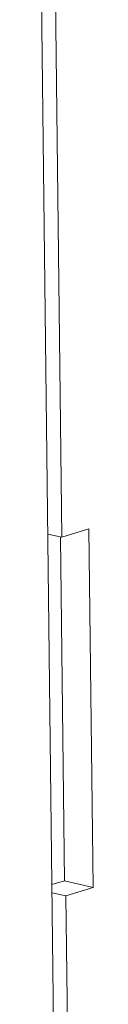
# Model space of a CAD drawing. Units: inches. Extents: x 346 to 878, y -257 to 120.
# Drawn here: x 475 to 477, y -160 to -139 of the extents above; entities that cross this region are included whole.
import ezdxf

# ---------------------------------------------------------------- set-up
doc = ezdxf.new("R2010")
doc.units = ezdxf.units.IN
doc.header["$MEASUREMENT"] = 0
doc.layers.get('0').update_dxf_attribs({"lineweight": 18})

msp = doc.modelspace()

# ---------------------------------------------------------------- linework, layer by layer
for p, q in [((475.309, -126.833), (475.953, -181.324)), ((475.881, -150.157), (475.604, -126.743)), ((475.881, -150.157), (476.459, -149.975)), ((476.55, -157.638), (476.459, -149.975)), ((475.881, -150.157), (475.585, -150.091)), ((475.94, -157.5), (475.851, -150.159)), ((475.672, -157.579), (475.94, -157.5)), ((476.55, -157.638), (475.939, -157.5)), ((475.972, -157.82), (475.674, -157.754)), ((475.972, -157.82), (476.55, -157.638)), ((476.248, -181.235), (475.971, -157.82))]:
    msp.add_line(p, q)

doc.saveas('drawing.dxf')
